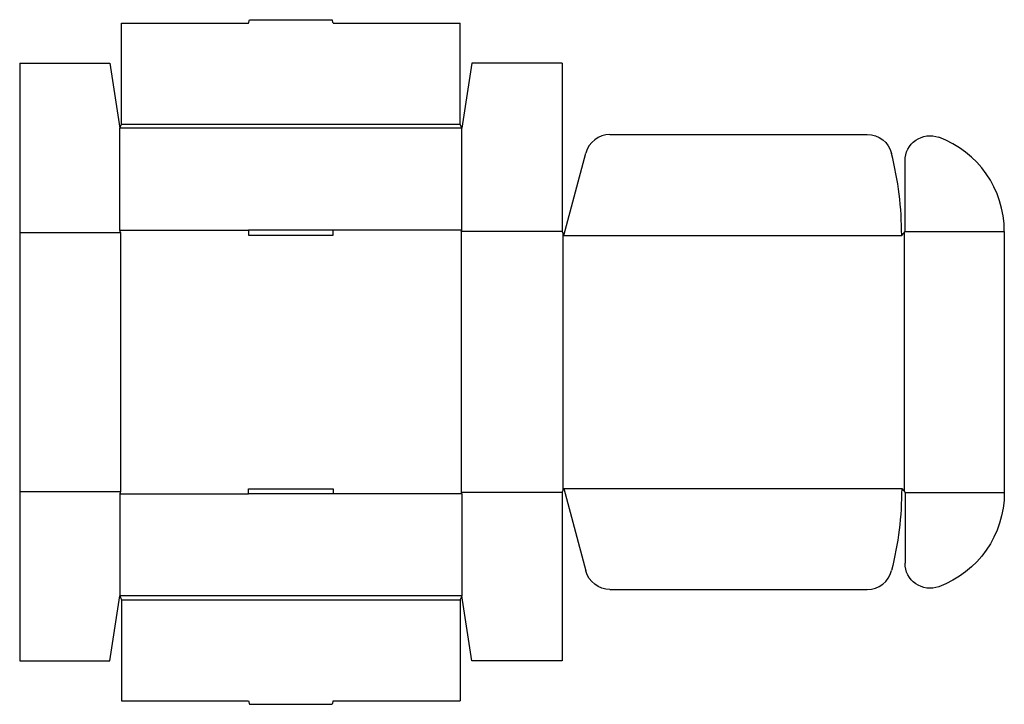
# Model space of a CAD drawing. Extents: x 0 to 590, y -26 to 384.
import ezdxf

# ---------------------------------------------------------------- set-up
doc = ezdxf.new("R2010")
doc.units = 0
doc.header["$MEASUREMENT"] = 0
doc.layers.add('CREASE', color=7, linetype='CONTINUOUS')
doc.layers.add('THRU-CUT', color=7, linetype='CONTINUOUS')

msp = doc.modelspace()

# ---------------------------------------------------------------- linework, layer by layer
at = {"layer": 'CREASE', "color": 3}
for p, q in [((265, 319), (60, 319)), ((61, 321.5), (264, 321.5)), ((0, 256.5), (60.5, 256.5)), ((60, 258), (137.12, 258)), ((60.5, 256.5), (60.5, 101.5)), ((265, 258), (187.88, 258)), ((325, 257.25), (264.5, 257.25)), ((264.5, 257.25), (264.5, 100.75)), ((325.5, 256), (325.5, 102)), ((326, 254.75), (528.5, 254.75)), ((530, 256.62), (530, 101.37)), ((530.5, 257.25), (590, 257.25)), ((0, 101.5), (60.5, 101.5)), ((325, 100.75), (264.5, 100.75)), ((326, 103.25), (528.5, 103.25)), ((530.5, 100.75), (590, 100.75)), ((60, 100), (137.12, 100)), ((265, 100), (187.88, 100)), ((265, 39), (60, 39)), ((61, 36.5), (264, 36.5))]:
    msp.add_line(p, q, dxfattribs=at)
at = {"layer": 'THRU-CUT', "color": 5}
for p, q in [((137.12, 382), (137.66, 384)), ((137.66, 384), (187.34, 384)), ((187.88, 382), (187.34, 384)), ((61, 382), (137.12, 382)), ((61, 321.5), (61, 382)), ((187.88, 382), (264, 382)), ((264, 321.5), (264, 382)), ((0, 358), (54, 358)), ((0, 358), (0, 101.5)), ((54, 358), (60, 319)), ((271, 358), (265, 319)), ((325, 358), (271, 358)), ((325, 358), (325, 257.25)), ((60, 319), (61, 321.5)), ((60, 258), (60, 319)), ((265, 319), (264, 321.5)), ((265, 258), (265, 319)), ((353.72, 315.25), (507.9, 315.25)), ((326, 254.75), (339.23, 304.13)), ((530.5, 257.25), (530.5, 299.5)), ((60.5, 256.5), (60, 258)), ((187.88, 258), (137.12, 258)), ((137.12, 258), (137.12, 255)), ((137.12, 255), (187.88, 255)), ((187.88, 255), (187.88, 258)), ((264.5, 257.25), (265, 258)), ((325, 257.25), (326, 254.75)), ((528.5, 254.75), (530.5, 257.25)), ((590, 257.25), (590, 100.75)), ((0, 101.5), (0, 0)), ((60.5, 101.5), (60, 100)), ((137.12, 103), (187.88, 103)), ((137.12, 100), (137.12, 103)), ((187.88, 103), (187.88, 100)), ((264.5, 100.75), (265, 100)), ((325, 100.75), (326, 103.25)), ((325, 100.75), (325, 0)), ((326, 103.25), (339.23, 53.87)), ((528.5, 103.25), (530.5, 100.75)), ((530.5, 100.75), (530.5, 58.5)), ((60, 100), (60, 39)), ((187.88, 100), (137.12, 100)), ((265, 100), (265, 39)), ((353.72, 42.75), (507.9, 42.75)), ((54, 0), (60, 39)), ((60, 39), (61, 36.5)), ((61, 36.5), (61, -24)), ((265, 39), (264, 36.5)), ((264, 36.5), (264, -24)), ((271, 0), (265, 39)), ((0, 0), (54, 0)), ((325, 0), (271, 0)), ((61, -24), (137.12, -24)), ((137.12, -24), (137.66, -26)), ((137.66, -26), (187.34, -26)), ((187.88, -24), (187.34, -26)), ((187.88, -24), (264, -24))]:
    msp.add_line(p, q, dxfattribs=at)
for centre, radius, start, end in [((353.72, 300.25), 15, 90, 165), ((530, 257.25), 60, 0, 69.85211), ((326, 254.75), 202.5, 0, 14.04398), ((507.9, 57.75), 15, 270, 345.95602)]:
    msp.add_arc(centre, radius, start, end, dxfattribs=at)
at = {"layer": 'THRU-CUT', "color": 5, "extrusion": (0, 0, -1)}
for centre, radius, start, end in [((-507.9, 300.25), 15, 90, 165.95602), ((-545.5, 299.5), 15, 0, 110.14789), ((-326, 103.25), 202.5, 180, 194.04398), ((-530, 100.75), 60, 180, 249.85211), ((-353.72, 57.75), 15, 270, 345), ((-545.5, 58.5), 15, 249.85211, 0)]:
    msp.add_arc(centre, radius, start, end, dxfattribs=at)

doc.saveas('drawing.dxf')
